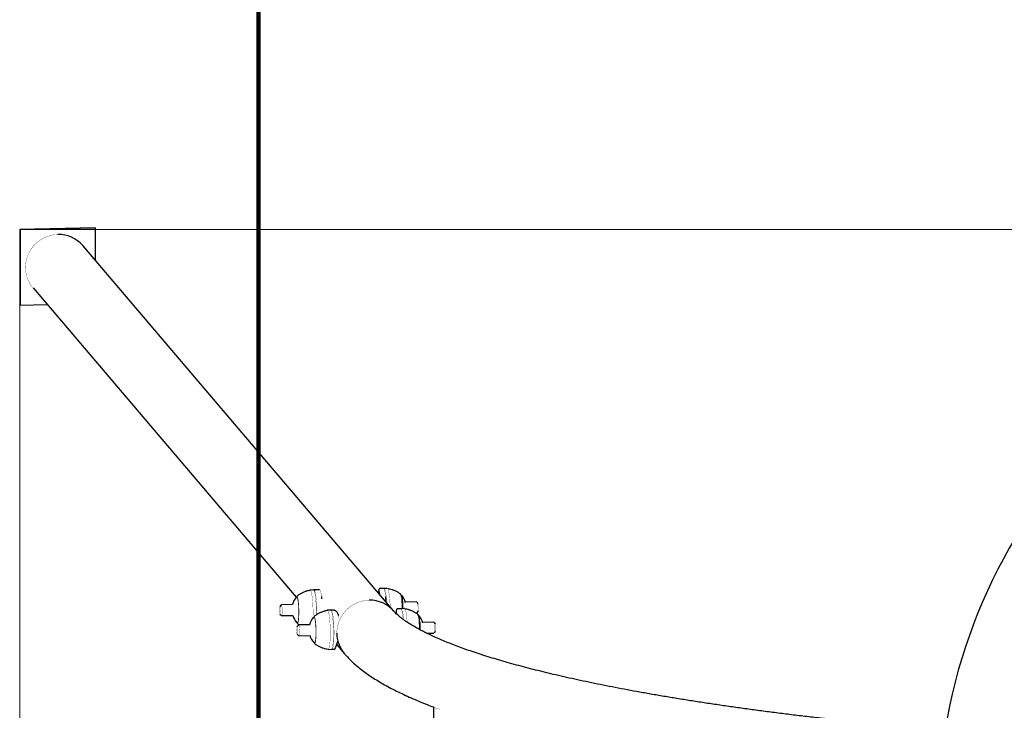
# Model space of a CAD drawing. Units: millimetres. Extents: x -2845 to 2845, y -3640 to 3640.
# Drawn here: x -1345 to -439, y 99 to 734 of the extents above; entities that cross this region are included whole.
import ezdxf

# ---------------------------------------------------------------- set-up
doc = ezdxf.new("R2010")
doc.units = ezdxf.units.MM
for name, pattern in [('K5LT32770', [0]), ('K5LT_AUXILIARY', [0]), ('K5LT_REINFORCED', [0])]:
    doc.linetypes.add(name, pattern=pattern)

# ---------------------------------------------------------------- blocks, each defined once
blk = doc.blocks.new('U0')
at = {"color": 9, "linetype": 'K5LT_AUXILIARY', "lineweight": 18, "true_color": 0xdca5c1}
for p, q in [((-1344.7, 541.19), (1344.7, 541.19)), ((-1344.7, -541.19), (-1344.7, 541.19))]:
    blk.add_line(p, q, dxfattribs=at)
blk = doc.blocks.new('U1')
at = {"color": 134, "linetype": 'K5LT_REINFORCED', "lineweight": 100, "true_color": 0x009696}
blk.add_arc((-1344.7, 541.19), 1500, 90, 180, dxfattribs=at)

msp = doc.modelspace()

# ---------------------------------------------------------------- linework, layer by layer
at = {"color": 134, "linetype": 'K5LT_REINFORCED', "lineweight": 100, "true_color": 0x009696}
msp.add_line((-1125, 3640), (-1125, -3640), dxfattribs=at)
at = {"color": 7, "linetype": 'K5LT32770', "lineweight": 25}
for p, q in [((-1275.31, 542.63), (-1344.7, 541.19)), ((-1344.3, 540.72), (-1344.7, 541.19)), ((-1344.7, 541.19), (-1344.7, 472.05)), ((-1274.91, 542.17), (-1344.3, 540.72)), ((-1344.3, 540.72), (-1344.3, 471.58)), ((-1274.91, 542.17), (-1275.31, 542.63)), ((-1274.91, 512.4), (-1274.91, 542.17)), ((-1000.39, 189.82), (-1286.76, 526.32)), ((-1332.45, 487.43), (-1090.27, 202.85)), ((-1344.3, 471.58), (-1344.7, 472.05)), ((-1344.3, 471.58), (-1319.41, 472.1)), ((-1074.6, 209.41), (-1077.57, 209.35)), ((-1074.12, 209.4), (-1074.55, 209.37)), ((-1068.85, 209.53), (-1074.11, 209.42)), ((-1013.85, 205.64), (-1014.21, 208.66)), ((-1010.07, 210.75), (-1013.64, 210.68)), ((-1009.57, 210.72), (-1010.06, 210.73)), ((-1006.6, 210.83), (-1009.57, 210.76)), ((-1089.46, 203.1), (-1089.87, 203.09)), ((-1066.96, 203.41), (-1067.2, 201.31)), ((-1013.88, 205.92), (-1013.92, 205.72)), ((-1104.05, 195.75), (-1105.48, 194.23)), ((-1093.65, 196.01), (-1103.97, 195.79)), ((-1058.76, 190.8), (-1061.74, 190.74)), ((-1058.28, 190.8), (-1058.72, 190.76)), ((-1055.55, 190.87), (-1058.27, 190.81)), ((-994.23, 192.14), (-997.48, 192.08)), ((-993.73, 192.11), (-994.22, 192.13)), ((-990.76, 192.22), (-993.74, 192.16)), ((-979.67, 198.38), (-989.84, 198.17)), ((-978.09, 196.89), (-979.58, 198.34)), ((-1105.34, 187.29), (-1103.85, 185.84)), ((-1103.76, 185.8), (-1093.44, 186.01)), ((-1073.62, 184.49), (-1074.03, 184.48)), ((-997.97, 187.29), (-998.15, 189.17)), ((-998.02, 187.87), (-998.12, 187.44)), ((-980.52, 188.36), (-979.46, 188.39)), ((-979.37, 188.43), (-977.94, 189.95)), ((-1088.22, 177.14), (-1089.65, 175.62)), ((-1089.37, 179.09), (-1088.96, 179.1)), ((-1088.85, 179.13), (-1088.96, 179.1)), ((-1077.82, 177.4), (-1088.13, 177.19)), ((-963.83, 179.78), (-974, 179.56)), ((-962.25, 178.28), (-963.74, 179.73)), ((-1089.5, 168.69), (-1088.01, 167.23)), ((-1087.92, 167.19), (-1077.61, 167.4)), ((-970.38, 169.64), (-963.62, 169.78)), ((-963.54, 169.82), (-962.11, 171.34)), ((-1073.53, 160.49), (-1073.12, 160.5)), ((-1060.99, 154.75), (-1058.02, 154.81)), ((-1057.52, 154.82), (-1054.8, 154.88)), ((-1053.31, 159.42), (-1046.08, 150.94)), ((-964, 101.8), (-964, -101.8))]:
    msp.add_line(p, q, dxfattribs=at)
at = {"color": 7, "linetype": 'K5LT32770', "const_width": 0.25}
for points in [[(-1332.45, 487.43), (-1334.22, 489.73), (-1335.88, 492.45), (-1337.23, 495.33), (-1338.26, 498.35), (-1338.95, 501.47), (-1339.3, 504.65), (-1339.3, 507.86), (-1338.95, 511.06), (-1338.26, 514.2), (-1337.23, 517.27), (-1335.88, 520.21), (-1334.22, 522.99), (-1332.27, 525.59), (-1330.06, 527.96), (-1327.6, 530.09), (-1324.94, 531.94), (-1322.09, 533.51), (-1319.1, 534.76), (-1316, 535.68), (-1312.82, 536.26), (-1309.61, 536.51)], [(-1077.99, 209.05), (-1077.89, 209.18), (-1077.57, 209.35)], [(-1077.57, 209.35), (-1077.23, 209.17), (-1076.9, 208.64), (-1076.58, 207.78), (-1076.27, 206.6), (-1075.97, 205.12), (-1075.7, 203.37), (-1075.46, 201.39), (-1075.25, 199.22), (-1075.08, 196.89), (-1074.95, 194.45), (-1074.87, 191.95), (-1074.83, 189.45), (-1074.83, 186.97), (-1074.89, 184.59), (-1074.92, 183.62)], [(-1074.59, 209.41), (-1074.26, 209.23), (-1073.93, 208.71), (-1073.61, 207.84), (-1073.29, 206.66), (-1073, 205.18), (-1072.73, 203.44), (-1072.48, 201.46), (-1072.28, 199.28), (-1072.11, 196.95), (-1071.98, 194.51), (-1071.89, 192.02), (-1071.85, 189.51), (-1071.86, 187.04), (-1071.87, 186.46)], [(-1074.15, 209.41), (-1073.83, 209.3), (-1073.5, 208.84), (-1073.17, 208.05)], [(-1068.85, 209.53), (-1068.73, 209.5), (-1068.46, 209.28), (-1068.18, 208.83), (-1067.92, 208.16), (-1067.66, 207.26), (-1067.41, 206.16), (-1067.18, 204.88), (-1066.96, 203.41)], [(-1008.03, 203.5), (-1008.29, 205.41), (-1008.57, 207.07), (-1008.87, 208.45), (-1009.19, 209.52), (-1009.51, 210.27), (-1009.84, 210.67), (-1010.07, 210.75)], [(-1007.04, 197.64), (-1007.16, 199.48), (-1007.35, 201.74), (-1007.57, 203.82), (-1007.83, 205.69), (-1008.11, 207.31), (-1008.42, 208.64), (-1008.74, 209.67), (-1009.07, 210.36), (-1009.4, 210.72), (-1009.57, 210.76)], [(-1003.91, 193.96), (-1003.93, 194.68), (-1004.04, 197.15), (-1004.19, 199.54), (-1004.38, 201.8), (-1004.6, 203.88), (-1004.86, 205.75), (-1005.14, 207.37), (-1005.45, 208.7), (-1005.77, 209.73), (-1006.09, 210.42), (-1006.43, 210.78), (-1006.6, 210.83)], [(-1090.24, 202.88), (-1090.21, 202.92), (-1089.94, 203.01), (-1089.67, 202.74), (-1089.4, 202.11)], [(-1089.87, 203.09), (-1089.79, 203.08), (-1089.52, 202.8), (-1089.24, 202.17)], [(-1089.76, 203.55), (-1089.5, 203.6), (-1089.22, 203.3), (-1088.94, 202.66)], [(-1089.4, 202.11), (-1089.13, 201.15), (-1088.89, 199.88), (-1088.68, 198.35), (-1088.5, 196.59), (-1088.35, 194.67), (-1088.25, 192.64), (-1088.2, 190.56), (-1088.19, 188.5), (-1088.23, 186.52), (-1088.32, 184.67), (-1088.45, 183.03), (-1088.63, 181.62), (-1088.83, 180.5), (-1089.07, 179.71), (-1089.32, 179.26), (-1089.59, 179.17), (-1089.75, 179.29)], [(-1089.74, 203.44), (-1089.57, 203.44), (-1089.3, 203.15), (-1089.02, 202.51)], [(-1089.7, 203.29), (-1089.57, 203.28), (-1089.3, 202.99), (-1089.03, 202.36)], [(-1089.24, 202.17), (-1088.98, 201.21), (-1088.74, 199.93), (-1088.52, 198.39), (-1088.34, 196.63), (-1088.2, 194.69), (-1088.1, 192.65), (-1088.04, 190.56), (-1088.04, 188.49), (-1088.08, 186.5), (-1088.17, 184.64), (-1088.3, 182.98), (-1088.47, 181.57), (-1088.68, 180.45), (-1088.91, 179.65), (-1089.17, 179.2), (-1089.37, 179.09)], [(-1088.94, 202.66), (-1088.68, 201.68), (-1088.43, 200.4), (-1088.21, 198.85), (-1088.02, 197.08), (-1087.87, 195.14), (-1087.76, 193.08), (-1087.7, 190.96), (-1087.68, 188.85), (-1087.71, 186.8), (-1087.79, 184.87), (-1087.91, 183.13), (-1088.07, 181.61), (-1088.27, 180.37), (-1088.5, 179.43), (-1088.75, 178.83), (-1089.02, 178.59), (-1089.24, 178.64)], [(-1089.03, 202.36), (-1088.77, 201.41), (-1088.53, 200.16), (-1088.31, 198.65), (-1088.13, 196.93), (-1087.98, 195.03), (-1087.88, 193.02), (-1087.82, 190.96), (-1087.8, 188.9), (-1087.83, 186.91), (-1087.9, 185.03), (-1088.02, 183.33), (-1088.18, 181.85), (-1088.38, 180.64), (-1088.6, 179.73), (-1088.85, 179.15), (-1089.07, 178.92)], [(-1089.02, 202.51), (-1088.76, 201.55), (-1088.52, 200.28), (-1088.3, 198.75), (-1088.11, 197), (-1087.96, 195.08), (-1087.86, 193.05), (-1087.79, 190.96), (-1087.78, 188.87), (-1087.81, 186.85), (-1087.88, 184.95), (-1088, 183.23), (-1088.17, 181.73), (-1088.36, 180.5), (-1088.59, 179.58), (-1088.84, 178.99), (-1089.04, 178.77)], [(-1073.17, 208.05), (-1072.86, 206.92), (-1072.56, 205.5), (-1072.28, 203.8), (-1072.03, 201.87), (-1071.82, 199.73), (-1071.64, 197.42), (-1071.5, 195), (-1071.41, 192.51), (-1071.36, 190), (-1071.36, 187.52), (-1071.37, 186.72)], [(-1071.37, 186.71), (-1071.36, 187.52), (-1071.36, 190), (-1071.41, 192.51), (-1071.5, 195), (-1071.64, 197.42), (-1071.82, 199.72), (-1072.03, 201.87), (-1072.28, 203.8), (-1072.56, 205.5), (-1072.86, 206.92), (-1073.17, 208.04)], [(-1000.39, 189.83), (-1001.65, 191.21), (-1003.99, 193.36), (-1006.55, 195.25), (-1009.31, 196.85), (-1012.23, 198.14), (-1015.28, 199.1), (-1018.43, 199.72), (-1021.63, 200), (-1024.85, 199.93), (-1028.05, 199.52), (-1031.19, 198.77), (-1034.24, 197.68), (-1037.17, 196.27), (-1039.93, 194.56), (-1042.49, 192.56), (-1044.83, 190.31), (-1046.91, 187.82), (-1048.72, 185.13), (-1050.23, 182.26), (-1051.42, 179.25), (-1052.28, 176.15), (-1052.8, 172.97), (-1052.98, 169.76)], [(-1046.08, 150.94), (-1047.85, 153.24), (-1049.51, 155.95), (-1050.86, 158.84), (-1051.89, 161.86), (-1052.58, 164.98), (-1052.93, 168.16), (-1052.93, 171.37), (-1052.58, 174.56), (-1051.89, 177.71), (-1050.86, 180.77), (-1049.51, 183.71), (-1047.85, 186.5), (-1045.9, 189.09), (-1043.69, 191.47), (-1041.23, 193.59), (-1038.57, 195.45), (-1035.72, 197.01), (-1032.73, 198.26), (-1029.63, 199.19), (-1026.45, 199.77), (-1023.24, 200.01)], [(-992.94, 200.56), (-993.15, 202.15), (-993.4, 203.47), (-993.66, 204.5), (-993.94, 205.2), (-994.19, 205.54)], [(-1104.9, 190.88), (-1104.89, 189.74), (-1104.94, 188.71), (-1105.03, 187.9), (-1105.16, 187.4), (-1105.3, 187.27), (-1105.45, 187.52), (-1105.59, 188.11), (-1105.71, 189), (-1105.78, 190.08), (-1105.81, 191.23), (-1105.79, 192.33), (-1105.72, 193.26), (-1105.61, 193.92), (-1105.48, 194.24), (-1105.32, 194.18), (-1105.18, 193.76), (-1105.05, 193), (-1104.95, 192.01), (-1104.9, 190.88)], [(-1104.05, 195.75), (-1104.03, 195.77), (-1103.85, 195.72), (-1103.68, 195.31), (-1103.51, 194.56), (-1103.38, 193.53), (-1103.27, 192.3), (-1103.22, 190.96)], [(-1103.22, 190.96), (-1103.21, 189.61), (-1103.25, 188.34), (-1103.33, 187.26), (-1103.46, 186.44), (-1103.61, 185.94), (-1103.79, 185.8), (-1103.85, 185.84)], [(-1062.15, 190.44), (-1062.05, 190.57), (-1061.73, 190.74)], [(-1061.73, 190.74), (-1061.4, 190.56), (-1061.07, 190.04), (-1060.74, 189.17), (-1060.43, 187.99), (-1060.13, 186.51), (-1059.86, 184.77), (-1059.62, 182.79), (-1059.41, 180.61), (-1059.24, 178.28), (-1059.12, 175.84), (-1059.03, 173.35), (-1058.99, 170.84), (-1059, 168.37), (-1059.05, 165.98), (-1059.15, 163.72), (-1059.29, 161.64), (-1059.47, 159.78), (-1059.69, 158.17), (-1059.94, 156.84), (-1060.22, 155.82), (-1060.52, 155.13), (-1060.84, 154.79), (-1061.16, 154.79), (-1061.47, 155.11)], [(-1058.76, 190.8), (-1058.43, 190.62), (-1058.09, 190.1), (-1057.77, 189.24), (-1057.46, 188.05), (-1057.16, 186.58), (-1056.89, 184.83), (-1056.65, 182.85), (-1056.44, 180.67), (-1056.27, 178.34), (-1056.14, 175.91), (-1056.06, 173.41), (-1056.02, 170.9), (-1056.02, 168.43), (-1056.08, 166.04), (-1056.17, 163.79), (-1056.32, 161.71), (-1056.5, 159.84), (-1056.71, 158.23), (-1056.97, 156.9), (-1057.24, 155.89), (-1057.54, 155.2), (-1057.86, 154.85), (-1058.02, 154.81)], [(-1058.36, 190.8), (-1058.03, 190.72), (-1057.7, 190.3), (-1057.37, 189.54), (-1057.05, 188.45), (-1056.75, 187.05), (-1056.47, 185.38), (-1056.22, 183.47), (-1056, 181.35), (-1055.82, 179.06)], [(-1055.82, 179.06), (-1056, 181.35), (-1056.22, 183.47), (-1056.47, 185.38), (-1056.75, 187.05), (-1057.05, 188.45), (-1057.37, 189.53), (-1057.7, 190.3), (-1058.03, 190.72), (-1058.27, 190.81)], [(-991.94, 182.32), (-992.04, 183.44), (-992.27, 185.49), (-992.53, 187.33), (-992.82, 188.9), (-993.13, 190.19), (-993.45, 191.17), (-993.78, 191.82), (-994.11, 192.12), (-994.23, 192.14)], [(-991.41, 181.98), (-991.51, 183.13), (-991.74, 185.21), (-991.99, 187.08), (-992.28, 188.7), (-992.58, 190.03), (-992.9, 191.06), (-993.23, 191.75), (-993.56, 192.11), (-993.74, 192.16)], [(-988.27, 179.8), (-988.35, 180.93), (-988.54, 183.19), (-988.76, 185.27), (-989.02, 187.14), (-989.3, 188.76), (-989.61, 190.09), (-989.93, 191.12), (-990.26, 191.82), (-990.59, 192.17), (-990.76, 192.22)], [(-979.46, 188.39), (-979.29, 188.57), (-979.14, 189.11), (-979.02, 189.97), (-978.94, 191.08), (-978.9, 192.36), (-978.92, 193.72), (-978.98, 195.05), (-979.09, 196.26), (-979.23, 197.26), (-979.39, 197.97), (-979.57, 198.34), (-979.67, 198.38)], [(-977.94, 189.95), (-977.86, 190.1), (-977.74, 190.65), (-977.65, 191.5), (-977.61, 192.55), (-977.63, 193.7), (-977.69, 194.82), (-977.79, 195.78), (-977.92, 196.49), (-978.07, 196.87), (-978.09, 196.89)], [(-1074.41, 184.27), (-1074.18, 184.41), (-1073.91, 184.24), (-1073.63, 183.71), (-1073.37, 182.84), (-1073.12, 181.66), (-1072.9, 180.2), (-1072.71, 178.5), (-1072.56, 176.62)], [(-1074.25, 184.4), (-1074.05, 184.72), (-1073.78, 184.84), (-1073.5, 184.61), (-1073.23, 184.02), (-1072.97, 183.11), (-1072.72, 181.88), (-1072.5, 180.39), (-1072.3, 178.67), (-1072.15, 176.78)], [(-1074.15, 184.41), (-1074.04, 184.56), (-1073.78, 184.68), (-1073.51, 184.45), (-1073.23, 183.87), (-1072.97, 182.97), (-1072.73, 181.76), (-1072.51, 180.29), (-1072.32, 178.59), (-1072.17, 176.72)], [(-1074.03, 184.48), (-1073.76, 184.31), (-1073.48, 183.78), (-1073.22, 182.91), (-1072.97, 181.72), (-1072.75, 180.24), (-1072.55, 178.54), (-1072.4, 176.65)], [(-1073.92, 184.94), (-1073.71, 185), (-1073.43, 184.76), (-1073.15, 184.17), (-1072.88, 183.24), (-1072.63, 182.01), (-1072.4, 180.49), (-1072.21, 178.75), (-1072.05, 176.83)], [(-1051.29, 185.97), (-1051.08, 184.47), (-1051.01, 183.92)], [(-997.79, 187.25), (-997.91, 187.96), (-998.15, 189.17)], [(-976.99, 180.93), (-977.19, 182.65), (-977.42, 184.14), (-977.67, 185.34), (-977.94, 186.23), (-978.22, 186.79), (-978.35, 186.93)], [(-976.76, 180.67), (-976.95, 182.36), (-977.18, 183.81), (-977.43, 184.98), (-977.7, 185.83), (-977.97, 186.33), (-977.98, 186.34)], [(-976.62, 180.64), (-976.81, 182.32), (-977.04, 183.76), (-977.29, 184.92), (-977.55, 185.77), (-977.82, 186.27), (-977.84, 186.29)], [(-1089.06, 172.27), (-1089.06, 171.13), (-1089.1, 170.1), (-1089.19, 169.29), (-1089.32, 168.79), (-1089.47, 168.66), (-1089.62, 168.91), (-1089.76, 169.51), (-1089.87, 170.39), (-1089.95, 171.47), (-1089.98, 172.62), (-1089.96, 173.72), (-1089.89, 174.65), (-1089.78, 175.31), (-1089.64, 175.63), (-1089.49, 175.58), (-1089.34, 175.15), (-1089.21, 174.4), (-1089.11, 173.4), (-1089.06, 172.27)], [(-1088.22, 177.14), (-1088.2, 177.16), (-1088.02, 177.11), (-1087.84, 176.7), (-1087.68, 175.95), (-1087.54, 174.92), (-1087.44, 173.69), (-1087.38, 172.35)], [(-1087.38, 172.35), (-1087.37, 171), (-1087.41, 169.73), (-1087.5, 168.65), (-1087.62, 167.83), (-1087.78, 167.33), (-1087.95, 167.19), (-1088.01, 167.23)], [(-1072.56, 176.62), (-1072.44, 174.61), (-1072.38, 172.54), (-1072.35, 170.47), (-1072.38, 168.46), (-1072.46, 166.57), (-1072.58, 164.86), (-1072.74, 163.38), (-1072.93, 162.18), (-1073.16, 161.29), (-1073.41, 160.74), (-1073.68, 160.55), (-1073.91, 160.68)], [(-1072.15, 176.78), (-1072.03, 174.76), (-1071.97, 172.67), (-1071.94, 170.58), (-1071.96, 168.54), (-1072.03, 166.62), (-1072.15, 164.87), (-1072.3, 163.33), (-1072.49, 162.06), (-1072.72, 161.09), (-1072.96, 160.45), (-1073.23, 160.15), (-1073.5, 160.21), (-1073.75, 160.56)], [(-1072.17, 176.72), (-1072.05, 174.73), (-1071.99, 172.67), (-1071.96, 170.6), (-1071.99, 168.59), (-1072.05, 166.7), (-1072.17, 164.97), (-1072.32, 163.45), (-1072.51, 162.2), (-1072.73, 161.24), (-1072.97, 160.6), (-1073.23, 160.31), (-1073.5, 160.37), (-1073.66, 160.55)], [(-1072.4, 176.65), (-1072.29, 174.63), (-1072.22, 172.55), (-1072.2, 170.46), (-1072.23, 168.44), (-1072.3, 166.54), (-1072.42, 164.82), (-1072.58, 163.33), (-1072.78, 162.13), (-1073.01, 161.23), (-1073.26, 160.68), (-1073.53, 160.49), (-1073.53, 160.49)], [(-1072.05, 176.83), (-1071.94, 174.79), (-1071.87, 172.67), (-1071.84, 170.56), (-1071.87, 168.49), (-1071.94, 166.55), (-1072.05, 164.77), (-1072.21, 163.22), (-1072.4, 161.93), (-1072.63, 160.95), (-1072.88, 160.3), (-1073.15, 159.99), (-1073.4, 160.04)], [(-1055.82, 179.06), (-1055.68, 176.65), (-1055.58, 174.16), (-1055.53, 171.65), (-1055.52, 169.17), (-1055.56, 166.75), (-1055.65, 164.45), (-1055.77, 162.31), (-1055.94, 160.38), (-1056.15, 158.69), (-1056.39, 157.28), (-1056.66, 156.17), (-1056.96, 155.38), (-1057.27, 154.93), (-1057.58, 154.82)], [(-1057.52, 154.82), (-1057.27, 154.93), (-1056.96, 155.38), (-1056.66, 156.17), (-1056.39, 157.28), (-1056.15, 158.69), (-1055.94, 160.38), (-1055.77, 162.31), (-1055.65, 164.45), (-1055.56, 166.75), (-1055.52, 169.17), (-1055.53, 171.65), (-1055.58, 174.16), (-1055.68, 176.65), (-1055.82, 179.06)], [(-963.62, 169.78), (-963.45, 169.96), (-963.3, 170.5), (-963.18, 171.36), (-963.1, 172.47), (-963.07, 173.75), (-963.08, 175.11), (-963.14, 176.44), (-963.25, 177.65), (-963.39, 178.65), (-963.56, 179.36), (-963.74, 179.73), (-963.83, 179.78)], [(-962.11, 171.34), (-962.02, 171.5), (-961.9, 172.04), (-961.82, 172.89), (-961.78, 173.94), (-961.79, 175.09), (-961.85, 176.21), (-961.95, 177.17), (-962.08, 177.88), (-962.23, 178.26), (-962.25, 178.28)], [(-1073.02, 160.53), (-1073.12, 160.5), (-1073.12, 160.5)], [(-958.04, 99.67), (-959.74, 100.01), (-961.25, 100.4), (-962.45, 100.81), (-963.32, 101.24), (-963.84, 101.67), (-963.94, 101.84)]]:
    msp.add_lwpolyline(points, dxfattribs=at)
at = {"color": 7, "linetype": 'K5LT32770', "lineweight": 25}
for centre, radius, start, end in [((-1308.89, 507.4), 29.11, 40.52183, 91.41304), ((0, 0), 500, 9.20519, 170.79523), ((-1074.81, 207.93), 1.64, 3.89724, 64.73195), ((-1043.6, 201.08), 30.35, 7.93029, 14.45531), ((-1076.41, 191.37), 18, 140.2299, 165.06547), ((-1022.52, 170.91), 29.11, 40.52183, 91.41304), ((-1106.75, 192.21), 99.36, 3.49089, 6.52412), ((-1006.45, 199.94), 13.59, 2.20062, 22.17465), ((-1003.42, 200.18), 10.72, 0.36937, 26.42395), ((-1007.02, 192.81), 18, 15.51735, 42.15627), ((-1003.17, 200.16), 10.61, 0.32525, 26.52869), ((-1075, 191.55), 82.55, 0.43798, 6.26262), ((-1072.89, 191.59), 80.48, 0.42266, 6.26217), ((-1073.91, 191.57), 81.52, 0.43047, 6.2624), ((-1071.59, 191.61), 79.36, 0.41935, 6.25515), ((-1071.01, 191.62), 78.92, 0.41589, 6.25505), ((-1076.41, 191.37), 18, 197.32071, 222.15627), ((-1060.57, 172.76), 18, 140.2299, 165.06547), ((-994.62, 180.29), 17.69, 1.83104, 20.42324), ((-991.18, 174.2), 18, 15.51735, 42.15627), ((-1064.04, 172.73), 87.44, 0.04742, 5.386), ((-1062.2, 172.75), 85.63, 0.0207, 5.37388), ((-1063.3, 172.73), 86.75, 0.02538, 5.37394), ((-1060.48, 172.79), 84.09, 359.93421, 5.37971), ((-1060.23, 172.78), 83.99, 359.89013, 5.36893), ((-1060.57, 172.76), 18, 197.32071, 222.15627), ((-1024, 169.7), 28.98, 179.87149, 220.37121)]:
    msp.add_arc(centre, radius, start, end, dxfattribs=at)
for points, knots in [([(-1077.6, 209.03), (-1078.22, 208.93), (-1079.74, 208.67), (-1082.07, 207.94), (-1084.54, 206.92), (-1086.84, 205.66), (-1088.59, 204.5), (-1089.52, 203.71), (-1089.81, 203.47)], [0, 0, 0, 0, 0.138686, 0.340193, 0.537201, 0.729762, 0.917812, 1, 1, 1, 1]), ([(-1014.21, 208.66), (-1014.15, 209.08), (-1014.04, 209.93), (-1013.81, 210.58), (-1013.69, 210.62), (-1013.64, 210.64)], [0, 0, 0, 0, 0.353575, 0.717531, 1, 1, 1, 1]), ([(-994.12, 205.45), (-994.31, 205.6), (-995.19, 206.32), (-996.93, 207.37), (-999.32, 208.6), (-1001.85, 209.54), (-1004.13, 210.18), (-1005.59, 210.37), (-1006.14, 210.45)], [0, 0, 0, 0, 0.055667, 0.257962, 0.461666, 0.666342, 0.87169, 1, 1, 1, 1]), ([(-1061.76, 190.43), (-1062.38, 190.32), (-1063.9, 190.07), (-1066.23, 189.33), (-1068.71, 188.31), (-1071, 187.05), (-1072.75, 185.9), (-1073.67, 185.11), (-1073.95, 184.87)], [0, 0, 0, 0, 0.138932, 0.340795, 0.538152, 0.731054, 0.919438, 1, 1, 1, 1]), ([(-1055.55, 190.83), (-1055.49, 190.84), (-1055.21, 190.91), (-1054.54, 190.59), (-1053.61, 189.84), (-1052.46, 188.44), (-1051.73, 186.89), (-1051.29, 185.97)], [0, 0, 0, 0, 0.051131, 0.256544, 0.466533, 0.681955, 1, 1, 1, 1]), ([(-998.15, 189.17), (-998.09, 189.68), (-997.98, 190.72), (-997.74, 191.64), (-997.55, 192.09), (-997.49, 192.03), (-997.48, 192.01)], [0, 0, 0, 0, 0.29361, 0.59584, 0.889396, 1, 1, 1, 1]), ([(-978.31, 186.86), (-978.49, 187.01), (-979.36, 187.71), (-981.09, 188.76), (-983.48, 189.99), (-986.01, 190.93), (-988.29, 191.58), (-989.75, 191.77), (-990.31, 191.84)], [0, 0, 0, 0, 0.05323, 0.256047, 0.460277, 0.665481, 0.871359, 1, 1, 1, 1]), ([(1000.39, 189.82), (1000.19, 189.59), (999.66, 188.98), (998.56, 187.84), (997.05, 186.4), (995.23, 184.83), (993.11, 183.15), (990.69, 181.36), (987.94, 179.48), (984.87, 177.52), (981.47, 175.5), (977.75, 173.41), (973.69, 171.26), (969.3, 169.07), (964.57, 166.85), (959.52, 164.59), (954.14, 162.31), (948.43, 160), (942.4, 157.68), (936.04, 155.35), (929.37, 153.01), (922.39, 150.67), (915.09, 148.33), (907.49, 145.99), (899.58, 143.65), (891.37, 141.33), (882.86, 139.01), (874.06, 136.71), (864.98, 134.42), (855.61, 132.15), (845.95, 129.9), (836.02, 127.66), (825.82, 125.45), (815.35, 123.26), (804.62, 121.09), (793.62, 118.95), (782.37, 116.83), (770.86, 114.75), (759.11, 112.69), (747.11, 110.65), (734.87, 108.65), (722.4, 106.68), (709.7, 104.75), (696.77, 102.84), (683.61, 100.97), (670.24, 99.14), (656.66, 97.34), (642.87, 95.57), (628.87, 93.84), (614.68, 92.15), (600.29, 90.5), (585.71, 88.89), (570.94, 87.31), (556, 85.78), (540.87, 84.28), (525.58, 82.83), (510.12, 81.41), (494.51, 80.04), (478.73, 78.72), (462.81, 77.43), (446.74, 76.19), (430.52, 74.99), (414.18, 73.84), (397.7, 72.73), (381.1, 71.67), (364.38, 70.65), (341.93, 69.35), (313.6, 67.84), (279.2, 66.22), (244.46, 64.79), (209.41, 63.55), (174.1, 62.5), (138.57, 61.64), (102.87, 60.98), (67.04, 60.52), (31.12, 60.25), (-4.83, 60.18), (-40.78, 60.3), (-76.68, 60.62), (-112.48, 61.14), (-148.15, 61.86), (-183.62, 62.76), (-218.87, 63.86), (-253.84, 65.16), (-288.5, 66.64), (-322.79, 68.31), (-356.68, 70.17), (-390.13, 72.21), (-417.59, 74.06), (-439.29, 75.63), (-455.43, 76.86), (-471.43, 78.12), (-487.28, 79.43), (-502.97, 80.78), (-518.51, 82.17), (-533.88, 83.61), (-549.09, 85.09), (-564.12, 86.6), (-578.97, 88.16), (-593.64, 89.76), (-608.13, 91.39), (-622.42, 93.07), (-636.52, 94.78), (-650.41, 96.53), (-664.1, 98.31), (-677.57, 100.13), (-690.83, 101.99), (-703.87, 103.88), (-716.69, 105.81), (-729.28, 107.76), (-741.64, 109.75), (-753.75, 111.77), (-765.63, 113.82), (-777.26, 115.9), (-788.64, 118.01), (-799.77, 120.14), (-810.64, 122.3), (-821.25, 124.48), (-831.59, 126.69), (-841.66, 128.92), (-851.46, 131.17), (-860.98, 133.44), (-870.22, 135.73), (-879.17, 138.04), (-887.83, 140.35), (-896.2, 142.69), (-904.27, 145.03), (-912.03, 147.38), (-919.5, 149.73), (-926.65, 152.09), (-933.49, 154.44), (-940.02, 156.79), (-946.22, 159.14), (-952.1, 161.47), (-957.66, 163.79), (-962.89, 166.08), (-967.78, 168.35), (-972.34, 170.58), (-976.56, 172.77), (-980.45, 174.91), (-983.99, 176.99), (-987.2, 179), (-990.08, 180.93), (-992.62, 182.77), (-994.84, 184.51), (-996.74, 186.13), (-998.33, 187.61), (-999.54, 188.85), (-1000.13, 189.53), (-1000.39, 189.82)], [0, 0, 0, 0, 0.003171, 0.008347, 0.01353, 0.018738, 0.023985, 0.029276, 0.034617, 0.04001, 0.045453, 0.050947, 0.056489, 0.062077, 0.067707, 0.073377, 0.079084, 0.084824, 0.090595, 0.096395, 0.10222, 0.108068, 0.113938, 0.119827, 0.125734, 0.131657, 0.137594, 0.143544, 0.149506, 0.155479, 0.161463, 0.167455, 0.173455, 0.179463, 0.185478, 0.1915, 0.197527, 0.203559, 0.209597, 0.215639, 0.221685, 0.227735, 0.233789, 0.239846, 0.245906, 0.251969, 0.258035, 0.264103, 0.270173, 0.276246, 0.28232, 0.288396, 0.294474, 0.300554, 0.306635, 0.312718, 0.318802, 0.324887, 0.330973, 0.33706, 0.343148, 0.349238, 0.355328, 0.361419, 0.36751, 0.373603, 0.379696, 0.391884, 0.404074, 0.416266, 0.428459, 0.440654, 0.45285, 0.465046, 0.477244, 0.489442, 0.50164, 0.513838, 0.526036, 0.538233, 0.55043, 0.562627, 0.574822, 0.587016, 0.599209, 0.611399, 0.623588, 0.635775, 0.647959, 0.654049, 0.660139, 0.666229, 0.672317, 0.678404, 0.68449, 0.690575, 0.696659, 0.702741, 0.708822, 0.714902, 0.72098, 0.727056, 0.733131, 0.739203, 0.745274, 0.751342, 0.757407, 0.763471, 0.769531, 0.775588, 0.781642, 0.787693, 0.793739, 0.799782, 0.80582, 0.811853, 0.817881, 0.823903, 0.829919, 0.835929, 0.84193, 0.847924, 0.853909, 0.859884, 0.865849, 0.871801, 0.877741, 0.883667, 0.889578, 0.895471, 0.901345, 0.907198, 0.913029, 0.918835, 0.924612, 0.93036, 0.936074, 0.941752, 0.94739, 0.952986, 0.958537, 0.964039, 0.969491, 0.974891, 0.980239, 0.985537, 0.990788, 0.996, 1, 1, 1, 1]), ([(-1089.31, 178.73), (-1089.12, 178.58), (-1088.42, 178), (-1087.64, 177.54), (-1087.07, 177.21)], [0, 0, 0, 0, 0.270279, 1, 1, 1, 1]), ([(-1073.4, 160.07), (-1073.24, 159.93), (-1072.38, 159.24), (-1070.66, 158.2), (-1068.27, 156.98), (-1065.74, 156.03), (-1063.32, 155.36), (-1061.72, 155.15), (-1061.02, 155.06)], [0, 0, 0, 0, 0.047521, 0.244792, 0.443437, 0.643029, 0.843276, 1, 1, 1, 1]), ([(-1052.38, 162.35), (-1052.61, 161.59), (-1053.1, 160.03), (-1053.75, 158.08), (-1054.27, 156.54), (-1054.62, 155.5), (-1054.8, 154.94), (-1054.8, 154.92), (-1054.8, 154.92)], [0, 0, 0, 0, 0.172341, 0.351127, 0.535841, 0.70294, 0.875148, 1, 1, 1, 1]), ([(-1046.08, 150.94), (-1045.43, 150.19), (-1043.64, 148.12), (-1040.46, 144.85), (-1036.45, 141.11), (-1032.06, 137.41), (-1027.26, 133.73), (-1022.09, 130.11), (-1016.57, 126.56), (-1010.73, 123.08), (-1004.59, 119.7), (-998.19, 116.41), (-991.53, 113.2), (-984.62, 110.07), (-977.45, 107.01), (-970.6, 104.23), (-966.01, 102.49), (-964, 101.73)], [0, 0, 0, 0, 0.035623, 0.09839, 0.163225, 0.230736, 0.300465, 0.371797, 0.444072, 0.516716, 0.58923, 0.661389, 0.733095, 0.80432, 0.875074, 0.945386, 1, 1, 1, 1])]:
    msp.add_open_spline(points, degree=3, knots=knots, dxfattribs=at)

# ---------------------------------------------------------------- block references
for name in ['U1', 'U0']:
    msp.add_blockref(name, (0, 0))

doc.saveas('drawing.dxf')
